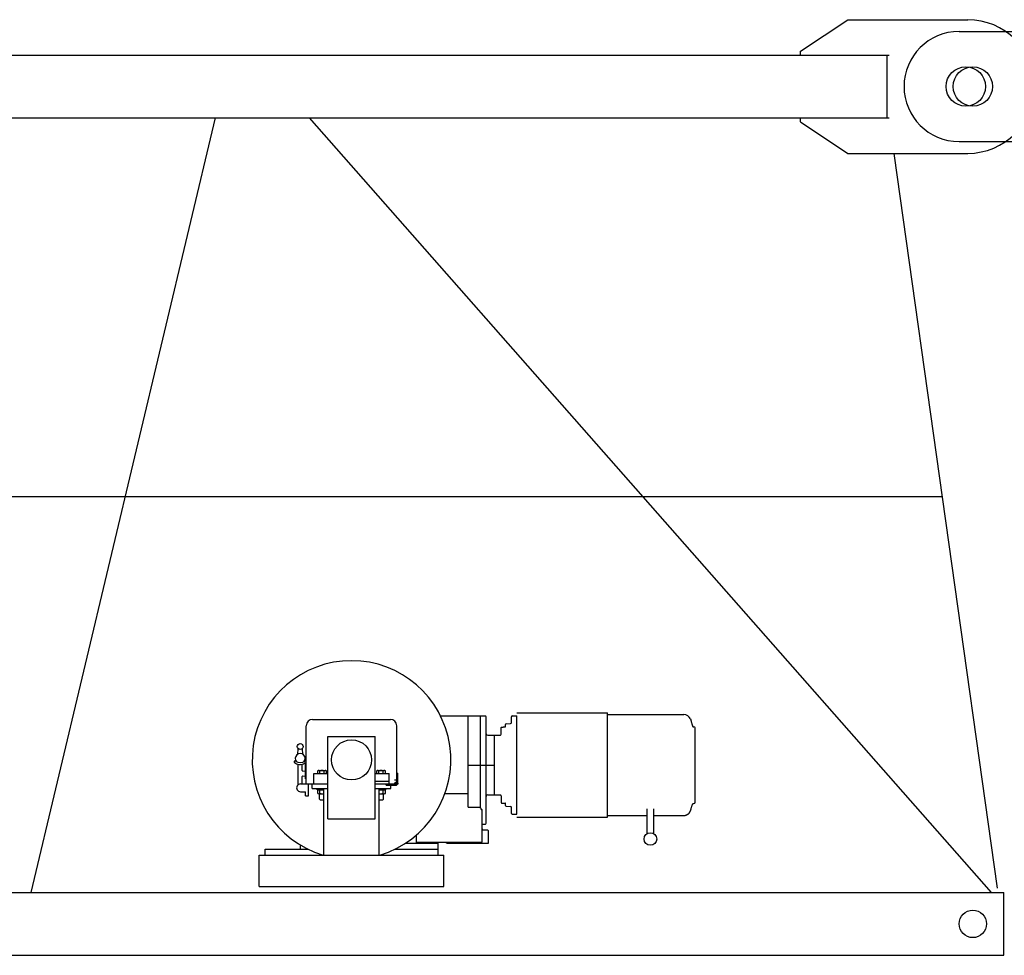
# Model space of a CAD drawing. Extents: x -496370 to 193062, y -167943 to 271883.
# Drawn here: x 8776 to 11280, y 4270 to 6650 of the extents above; entities that cross this region are included whole.
import ezdxf

# ---------------------------------------------------------------- set-up
doc = ezdxf.new("R2010")
doc.units = 0
doc.layers.add('1', color=7, linetype='Continuous')

# ---------------------------------------------------------------- blocks, each defined once
blk = doc.blocks.new('W_6031_8_65M')
at = {"linetype": 'Continuous'}
for p, q in [((10762, 6570), (10882, 6650)), ((10882, 6650), (11187, 6650)), ((1395, 6560), (10987, 6560)), ((10762, 6560), (10762, 6570)), ((10982, 6400), (10982, 6560)), ((1395, 6400), (10987, 6400)), ((8805.5, 4430), (9274.3, 6400)), ((9512.5, 6400), (11246.9, 4430)), ((10762, 6390), (10762, 6400)), ((10762, 6390), (10882, 6310)), ((10882, 6310), (11187, 6310)), ((10999, 6310), (11261.6, 4441.2)), ((1363.8, 5437), (11121.7, 5437)), ((2194.5, 4430), (11279, 4430)), ((11279, 4270), (11279, 4430)), ((2169.2, 4270), (11279, 4270))]:
    blk.add_line(p, q, dxfattribs=at)
at = {"color": 7, "linetype": 'Continuous'}
for p, q in [((11165, 6620), (11500, 6620)), ((11165, 6340), (11500, 6340)), ((10040.8, 4886.5), (10164.8, 4886.5)), ((10164.8, 4886.5), (10270.8, 4886.5)), ((10270.8, 4753.9), (10270.8, 4886.5)), ((9521, 4870), (9719, 4870)), ((9846.3, 4879), (9948, 4879)), ((9917, 4646.9), (9917, 4879)), ((9948, 4644.1), (9948, 4879)), ((9948, 4879), (9960.5, 4879)), ((9962.5, 4833.7), (9962.5, 4877)), ((10013.6, 4859.1), (10024.7, 4859.5)), ((10026.6, 4873.5), (10026.6, 4877)), ((10026.6, 4864.5), (10026.6, 4873.5)), ((10026.6, 4861.5), (10026.6, 4864.5)), ((10028.6, 4879), (10040.6, 4879)), ((10040.6, 4629), (10040.6, 4879)), ((10270.8, 4625.8), (10270.8, 4882.3)), ((10270.8, 4882.3), (10457.1, 4882.3)), ((10457.1, 4882.3), (10465.1, 4882.3)), ((10481.7, 4871.3), (10482.5, 4868.8)), ((10482.5, 4868.8), (10482.9, 4867.5)), ((10482.9, 4867.5), (10483.3, 4866.2)), ((10483.3, 4866.2), (10483.7, 4864.9)), ((10483.7, 4864.9), (10484.1, 4863.6)), ((10484.1, 4863.6), (10484.5, 4862.3)), ((10484.5, 4862.3), (10484.9, 4861)), ((10484.9, 4861), (10485.3, 4859.7)), ((10485.3, 4859.7), (10485.7, 4858.4)), ((10485.7, 4858.4), (10486, 4857.1)), ((9505, 4706), (9505, 4854)), ((9735, 4716), (9735, 4854)), ((9962.5, 4674.4), (9962.5, 4833.7)), ((10000.6, 4849.7), (10001.6, 4850.7)), ((10000.6, 4832.3), (10000.6, 4849.7)), ((10001.6, 4850.7), (10005.6, 4850.7)), ((10005.6, 4850.7), (10005.6, 4851)), ((10005.6, 4851), (10010.4, 4851)), ((10011.6, 4852.2), (10011.6, 4857.1)), ((10486, 4857.1), (10486.4, 4855.8)), ((10486.4, 4855.8), (10486.8, 4854.5)), ((10486.8, 4854.5), (10487.2, 4853.2)), ((10487.2, 4853.2), (10487.6, 4851.9)), ((10487.6, 4851.9), (10487.6, 4851.9)), ((10487.6, 4851.9), (10487.7, 4851.8)), ((10487.7, 4851.8), (10487.7, 4851.8)), ((10487.7, 4851.8), (10487.7, 4851.7)), ((10487.7, 4851.7), (10487.8, 4851.7)), ((10487.8, 4851.7), (10487.8, 4851.6)), ((10487.8, 4851.6), (10487.9, 4851.6)), ((10487.9, 4851.6), (10487.9, 4851.6)), ((10487.9, 4851.6), (10488, 4851.5)), ((10488, 4851.5), (10488.1, 4851.5)), ((10488.1, 4851.5), (10490.8, 4851.5)), ((10488.1, 4851.5), (10488.1, 4851.5)), ((10493.8, 4659.5), (10493.8, 4848.5)), ((9560, 4827), (9680, 4827)), ((9560, 4617), (9560, 4827)), ((9680, 4617), (9680, 4827)), ((9966.5, 4829.7), (9983.5, 4829.7)), ((9983.5, 4678.4), (9983.5, 4829.7)), ((9983.6, 4829.8), (9998.7, 4830.3)), ((9483.5, 4782), (9484.5, 4795.4)), ((9494.5, 4795.4), (9495.5, 4782)), ((9503, 4719), (9503, 4757.3)), ((9484.5, 4704), (9484.5, 4756.1)), ((9494.5, 4740), (9494.5, 4756.1)), ((9495.4, 4739), (9503, 4738.5)), ((9524, 4706), (9524, 4732.5)), ((9524, 4732.5), (9560, 4732.5)), ((9534, 4739.6), (9535.1, 4740.2)), ((9534, 4732.9), (9534, 4739.6)), ((9534, 4732.9), (9556, 4732.9)), ((9536.8, 4740.5), (9553.2, 4740.5)), ((9539.5, 4732.9), (9539.5, 4739.6)), ((9550.5, 4732.9), (9550.5, 4739.6)), ((9554.9, 4740.2), (9556, 4739.6)), ((9556, 4732.9), (9556, 4739.6)), ((9680, 4732.5), (9716, 4732.5)), ((9684, 4739.6), (9685.1, 4740.2)), ((9684, 4732.9), (9684, 4739.6)), ((9684, 4732.9), (9706, 4732.9)), ((9686.8, 4740.5), (9703.2, 4740.5)), ((9689.5, 4732.9), (9689.5, 4739.6)), ((9700.5, 4732.9), (9700.5, 4739.6)), ((9704.9, 4740.2), (9706, 4739.6)), ((9706, 4732.9), (9706, 4739.6)), ((9716, 4706), (9716, 4732.5)), ((9735, 4733), (9738, 4733)), ((9738, 4707), (9738, 4733)), ((9917, 4754), (9948, 4754)), ((9948, 4754), (9983.5, 4754)), ((9494.5, 4706), (9494.5, 4725.1)), ((9495.4, 4726.1), (9503, 4726.5)), ((9503, 4719), (9505, 4719)), ((9680, 4713), (9716, 4713)), ((9729, 4716), (9735, 4716)), ((9735, 4710.9), (9735, 4716)), ((9490.5, 4706), (9505, 4706)), ((9490.5, 4686), (9503, 4686)), ((9503, 4676), (9503, 4686)), ((9505, 4706), (9560, 4706)), ((9511, 4676), (9511, 4706)), ((9520, 4694), (9520, 4706)), ((9520, 4706), (9560, 4706)), ((9520, 4694), (9560, 4694)), ((9533, 4691), (9533, 4694)), ((9533, 4691), (9550, 4691)), ((9534, 4681.9), (9534, 4690.1)), ((9536.8, 4691), (9550, 4691)), ((9539.5, 4681.9), (9539.5, 4690.1)), ((9550, 4525), (9550, 4694)), ((9680, 4706), (9720, 4706)), ((9680, 4706), (9725, 4706)), ((9680, 4694), (9720, 4694)), ((9690, 4525), (9690, 4694)), ((9690, 4691), (9707, 4691)), ((9700.5, 4681.9), (9700.5, 4690.1)), ((9704.9, 4690.7), (9706, 4690.1)), ((9706, 4681.9), (9706, 4690.1)), ((9707, 4691), (9707, 4694)), ((9708, 4703), (9708, 4706)), ((9708, 4703), (9734, 4703)), ((9720, 4694), (9720, 4706)), ((9725, 4706), (9730.1, 4706)), ((9503, 4676), (9511, 4676)), ((9534, 4681.9), (9535.1, 4681.3)), ((9536.8, 4681), (9550, 4681)), ((9539, 4667.5), (9539, 4681)), ((9539, 4667.5), (9541, 4665.5)), ((9541, 4665.5), (9549, 4665.5)), ((9549, 4665.5), (9550, 4666.5)), ((9690, 4681), (9703.2, 4681)), ((9690, 4666.5), (9691, 4665.5)), ((9691, 4665.5), (9699, 4665.5)), ((9699, 4665.5), (9701, 4667.5)), ((9701, 4667.5), (9701, 4681)), ((9704.9, 4681.3), (9706, 4681.9)), ((9857.5, 4681.4), (9917, 4681.4)), ((9962.5, 4606), (9962.5, 4674.4)), ((9966.5, 4678.4), (9983.5, 4678.4)), ((9983.6, 4678.3), (9998.7, 4677.8)), ((10000.6, 4675.8), (10000.6, 4658.3)), ((10000.6, 4658.3), (10001.6, 4657.3)), ((10001.6, 4657.3), (10005.6, 4657.3)), ((10005.6, 4657), (10005.6, 4657.3)), ((9917, 4646.9), (9948, 4646.9)), ((9948, 4644.1), (9950, 4644.1)), ((9948, 4644.1), (9950, 4644.1)), ((9950, 4641.3), (9950, 4644.1)), ((9950, 4641.3), (9952, 4641.3)), ((9950, 4641.3), (9952, 4641.3)), ((9952, 4592), (9952, 4641.3)), ((10005.6, 4657), (10010.4, 4657)), ((10011.6, 4651), (10011.6, 4655.8)), ((10013.6, 4649), (10024.7, 4648.6)), ((10026.6, 4643.5), (10026.6, 4646.6)), ((10026.6, 4634.5), (10026.6, 4643.5)), ((10026.6, 4631), (10026.6, 4634.5)), ((10371.4, 4579.2), (10371.4, 4642.7)), ((10388.7, 4579.2), (10388.7, 4642.7)), ((10478.7, 4632), (10479, 4632.2)), ((10479, 4632.2), (10479.2, 4632.5)), ((10479.2, 4632.5), (10479.4, 4632.8)), ((10479.4, 4632.8), (10479.7, 4633.1)), ((10479.7, 4633.1), (10479.9, 4633.4)), ((10479.9, 4633.4), (10480.1, 4633.7)), ((10480.1, 4633.7), (10480.3, 4634.1)), ((10480.3, 4634.1), (10480.5, 4634.4)), ((10480.5, 4634.4), (10480.7, 4634.7)), ((10480.7, 4634.7), (10480.9, 4635)), ((10480.9, 4635), (10481, 4635.3)), ((10481, 4635.3), (10481.2, 4635.7)), ((10481.2, 4635.7), (10481.4, 4636)), ((10481.4, 4636), (10481.5, 4636.4)), ((10481.5, 4636.4), (10481.7, 4636.7)), ((10481.7, 4636.7), (10482.1, 4638)), ((10482.1, 4638), (10482.5, 4639.3)), ((10482.5, 4639.3), (10482.9, 4640.6)), ((10482.9, 4640.6), (10483.3, 4641.9)), ((10483.3, 4641.9), (10483.7, 4643.2)), ((10483.7, 4643.2), (10484.1, 4644.5)), ((10484.1, 4644.5), (10484.5, 4645.8)), ((10484.5, 4645.8), (10484.9, 4647.1)), ((10484.9, 4647.1), (10485.3, 4648.4)), ((10485.3, 4648.4), (10485.7, 4649.6)), ((10485.7, 4649.6), (10486, 4650.9)), ((10486, 4650.9), (10486.4, 4652.2)), ((10486.4, 4652.2), (10486.8, 4653.5)), ((10486.8, 4653.5), (10487.6, 4656.1)), ((10488.1, 4656.5), (10490.8, 4656.5)), ((9560, 4617), (9680, 4617)), ((10028.6, 4629), (10040.6, 4629)), ((10040.8, 4621.5), (10164.8, 4621.5)), ((10164.8, 4621.5), (10270.8, 4621.5)), ((10270.8, 4625.8), (10371.4, 4625.8)), ((10270.8, 4621.5), (10270.8, 4625.8)), ((10388.7, 4625.8), (10457.1, 4625.8)), ((10457.1, 4625.8), (10465.1, 4625.8)), ((10465.1, 4625.8), (10465.5, 4625.8)), ((10465.5, 4625.8), (10465.9, 4625.8)), ((10465.9, 4625.8), (10466.3, 4625.8)), ((10466.3, 4625.8), (10466.6, 4625.8)), ((10466.6, 4625.8), (10467, 4625.9)), ((10467, 4625.9), (10467.4, 4625.9)), ((10467.4, 4625.9), (10467.8, 4626)), ((10467.8, 4626), (10468.1, 4626)), ((10468.1, 4626), (10468.5, 4626.1)), ((10468.5, 4626.1), (10468.9, 4626.2)), ((10468.9, 4626.2), (10469.2, 4626.2)), ((10469.2, 4626.2), (10469.6, 4626.3)), ((10469.6, 4626.3), (10470, 4626.4)), ((10470, 4626.4), (10470.3, 4626.5)), ((10470.3, 4626.5), (10470.7, 4626.6)), ((10470.7, 4626.6), (10471, 4626.8)), ((10471, 4626.8), (10471.4, 4626.9)), ((10471.4, 4626.9), (10471.7, 4627)), ((10471.7, 4627), (10472.1, 4627.2)), ((10472.1, 4627.2), (10472.4, 4627.3)), ((10472.4, 4627.3), (10472.8, 4627.5)), ((10472.8, 4627.5), (10473.1, 4627.6)), ((10473.1, 4627.6), (10473.4, 4627.8)), ((10473.4, 4627.8), (10473.8, 4628)), ((10473.8, 4628), (10474.1, 4628.2)), ((10474.1, 4628.2), (10474.4, 4628.4)), ((10474.4, 4628.4), (10474.7, 4628.5)), ((10474.7, 4628.5), (10475.1, 4628.8)), ((10475.1, 4628.8), (10475.4, 4629)), ((10475.4, 4629), (10475.7, 4629.2)), ((10475.7, 4629.2), (10476, 4629.4)), ((10476, 4629.4), (10476.3, 4629.6)), ((10476.3, 4629.6), (10476.6, 4629.9)), ((10476.6, 4629.9), (10476.9, 4630.1)), ((10476.9, 4630.1), (10477.1, 4630.4)), ((10477.1, 4630.4), (10477.4, 4630.6)), ((10477.4, 4630.6), (10477.7, 4630.9)), ((10477.7, 4630.9), (10478, 4631.1)), ((10478, 4631.1), (10478.2, 4631.4)), ((10478.2, 4631.4), (10478.5, 4631.7)), ((10478.5, 4631.7), (10478.7, 4632)), ((9952, 4604), (9960.5, 4604)), ((9952, 4592), (9952.2, 4590.8)), ((9952, 4558), (9952, 4592)), ((9955, 4589), (9965, 4589)), ((9965, 4589), (9965.9, 4588.9)), ((9965.9, 4588.9), (9966.8, 4588.4)), ((9966.8, 4588.4), (9967.4, 4587.7)), ((9967.4, 4587.7), (9967.9, 4586.8)), ((9967.9, 4586.8), (9968, 4586)), ((9968, 4555), (9968, 4586)), ((9785, 4555.1), (9785, 4575.9)), ((9785.2, 4556.2), (9785.8, 4557.2)), ((9785.8, 4557.2), (9786.8, 4557.8)), ((9786.8, 4557.8), (9787.9, 4558)), ((9787.9, 4558), (9858.8, 4558)), ((9858.8, 4558), (9859.5, 4557.9)), ((9858.8, 4558), (9952, 4558)), ((9859.5, 4557.9), (9860.3, 4557.6)), ((9860.3, 4557.6), (9860.9, 4557.1)), ((9860.9, 4557.1), (9863, 4555)), ((9400, 4540), (9509.4, 4540)), ((9400, 4525), (9400, 4540)), ((9490, 4540), (9490, 4550.5)), ((9730.6, 4540), (9840, 4540)), ((9757.2, 4555), (9840, 4555)), ((9757.2, 4555), (9785, 4555)), ((9785, 4555.1), (9785.2, 4556.2)), ((9785, 4555), (9785, 4555.1)), ((9785, 4555), (9785, 4555.1)), ((9840, 4525), (9840, 4555)), ((9863, 4555), (9968, 4555)), ((9385, 4445), (9385, 4525)), ((9385, 4525), (9855, 4525)), ((9855, 4445), (9855, 4525)), ((9385, 4445), (9855, 4445))]:
    blk.add_line(p, q, dxfattribs=at)
at = {"linetype": 'Continuous'}
for centre, radius in [((11182, 6480), 50), ((11200, 4350), 35)]:
    blk.add_circle(centre, radius, dxfattribs=at)
at = {"color": 7, "linetype": 'Continuous'}
for centre, radius in [((11200, 6480), 50), ((9489.5, 4801), 7.5), ((9620, 4767), 51), ((9734, 4707), 4), ((9734, 4707), 2), ((10380.1, 4565.8), 16), ((11200, 4350), 35)]:
    blk.add_circle(centre, radius, dxfattribs=at)
at = {"linetype": 'Continuous'}
blk.add_arc((11187, 6480), 170, 270, 90, dxfattribs=at)
at = {"color": 7, "linetype": 'Continuous'}
for centre, radius, start, end in [((11165, 6480), 140, 90, 270), ((9620, 4767), 252.5, 286.5813, 253.4187), ((9521, 4854), 16, 90, 180), ((9719, 4854), 16, 0, 90), ((9960.5, 4877), 2, 0, 90), ((10013.6, 4857.1), 2, 92.0008, 180.0007), ((10024.6, 4861.5), 2, 271.9998, 360), ((10028.6, 4877), 2, 90, 180), ((10465.1, 4864.3), 18, 23.1324, 90), ((9966.5, 4833.7), 4, 180, 270), ((10010.4, 4852.2), 1.2, 269.9992, 359.9993), ((10490.8, 4848.5), 3, 0, 90), ((9998.6, 4832.3), 2, 272.0003, 359.9995), ((9489.5, 4771), 12.5, 316.8154, 223.1842), ((9475.8, 4762.6), 1.84, 132.6817, 227.8428), ((9489.5, 4777.8), 22.3, 227.8408, 300.2484), ((9475.9, 4762.8), 1.84, 55.8794, 132.6822), ((9489.5, 4782.8), 22.3, 235.8814, 305.9945), ((9501.5, 4757.3), 1.5, 0.0001, 120.2484), ((9503.5, 4763.6), 1.5, 0, 125.9945), ((9495.5, 4740), 1, 179.9997, 266.4488), ((9536.8, 4736), 4.46, 52.1051, 112.1042), ((9545, 4724.1), 16.4, 70.5209, 109.48), ((9553.2, 4736), 4.46, 67.8958, 127.8949), ((9686.8, 4736), 4.46, 52.1051, 112.1045), ((9695, 4724.1), 16.4, 70.5201, 109.4791), ((9703.2, 4736), 4.46, 67.8955, 127.8949), ((9495.5, 4725.1), 1, 93.5512, 179.9996), ((9490.5, 4696), 10, 90, 270.0001), ((9536.8, 4686.5), 4.46, 52.1051, 127.8946), ((9545, 4674.6), 16.4, 72.2977, 109.48), ((9695, 4674.6), 16.4, 70.5201, 107.6934), ((9703.2, 4686.5), 4.46, 52.1053, 127.8949), ((9536.8, 4685.5), 4.46, 247.8946, 307.8947), ((9545, 4697.4), 16.4, 250.52, 287.7023), ((9695, 4697.4), 16.4, 252.3066, 289.4799), ((9703.2, 4685.5), 4.46, 232.1052, 292.1053), ((9966.5, 4674.4), 4, 90, 180), ((9998.6, 4675.8), 2, 0.0006, 87.9996), ((10490.8, 4659.5), 3, 269.9999, 360), ((10010.4, 4655.8), 1.2, 0.0007, 90.0008), ((10013.6, 4651), 2, 179.9991, 267.9992), ((10024.6, 4646.6), 2, 0.0001, 88.0001), ((10488.1, 4656), 0.5, 89.9985, 169.1333), ((10028.6, 4631), 2, 180, 270), ((9955, 4592), 3, 202.5, 270.0003), ((9960.5, 4606), 2, 270, 0)]:
    blk.add_arc(centre, radius, start, end, dxfattribs=at)

msp = doc.modelspace()

# ---------------------------------------------------------------- block references
at = {"layer": '1', "color": 7, "linetype": 'Continuous'}
msp.add_blockref('W_6031_8_65M', (0, 0), dxfattribs=at)

doc.saveas('drawing.dxf')
